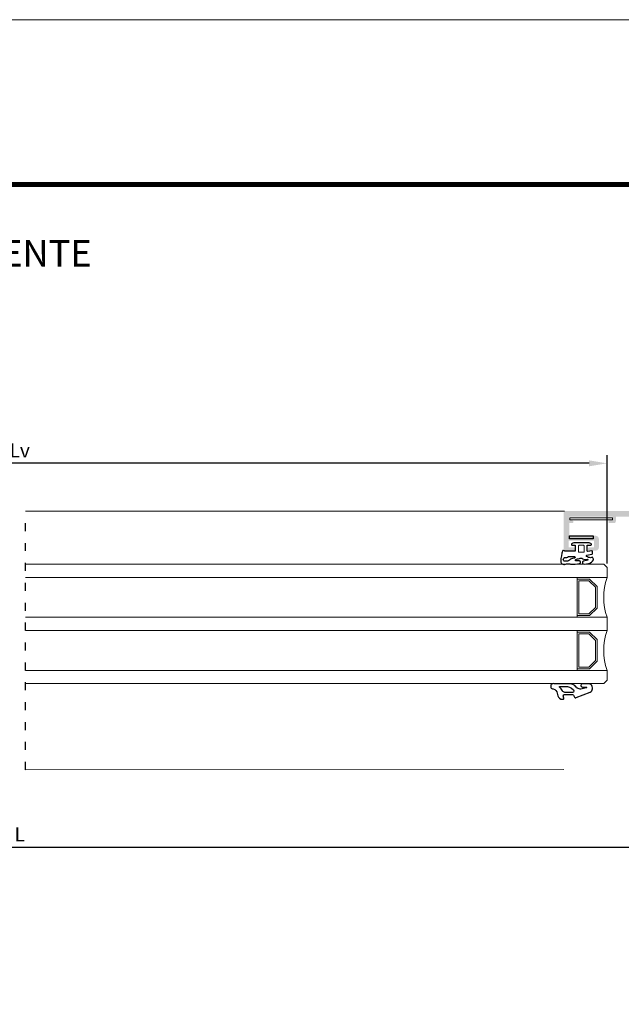
# Model space of a CAD drawing. Units: millimetres. Extents: x 2391 to 2811, y 4753 to 5050.
# Drawn here: x 2657 to 2748, y 4902 to 5050 of the extents above; entities that cross this region are included whole.
import ezdxf

# ---------------------------------------------------------------- set-up
doc = ezdxf.new("R2010")
doc.units = ezdxf.units.MM
doc.linetypes.add('ACAD_ISO03W100', pattern=[30, 12, -18])
doc.layers.add('3', color=6, linetype='Continuous')
doc.layers.add('TEXTO CABEÇALHO TABELA CORTE', color=7, linetype='Continuous')
for name, color, linetype, lineweight in [('ACESSORIOS', 7, 'Continuous', 5), ('Cabeçalho Folha 1', 7, 'Continuous', 9), ('PERFIL', 7, 'Continuous', 9)]:
    doc.layers.add(name, color=color, linetype=linetype, lineweight=lineweight)
doc.layers.add('LIMITES', color=141, linetype='Continuous', lineweight=9, plot=False)
doc.layers.add('Vidro', color=7, linetype='Continuous', lineweight=18, true_color=0x70c82f)
doc.styles.get("Standard").update_dxf_attribs({"font": 'arial.ttf'})
doc.styles.add('TEXTO COTAS', font='arial.ttf', dxfattribs={"height": 2.1})
doc.dimstyles.new('ISO-25', dxfattribs={"dimtxt": 2.7, "dimasz": 2.7, "dimexe": 1.25, "dimexo": 0.625, "dimtad": 1, "dimtxsty": 'TEXTO COTAS', "dimcen": 2.7, "dimclrd": 256, "dimclre": 256, "dimadec": 0, "dimazin": 0, "dimtfac": 1, "dimtmove": 0, "dimatfit": 3, "dimfxl": 0, "dimarcsym": 0})

# ---------------------------------------------------------------- blocks, each defined once
blk = doc.blocks.new('*D70')
at = {"layer": 'DEFPOINTS', "color": 0}
for p in [(2532.43, 4941.09), (2782.43, 4941.89), (2532.43, 4925.44)]:
    blk.add_point(p, dxfattribs=at)
at = {"layer": 'PERFIL', "linetype": 'ByBlock', "lineweight": -2}
for p, q in [((2782.43, 4941.26), (2782.43, 4924.19)), ((2532.43, 4940.46), (2532.43, 4924.19)), ((2779.73, 4925.44), (2535.13, 4925.44))]:
    blk.add_line(p, q, dxfattribs=at)
at = {"layer": 'PERFIL'}
for points in [[(2535.13, 4925.89), (2535.13, 4924.99), (2532.43, 4925.44)], [(2779.73, 4925.89), (2779.73, 4924.99), (2782.43, 4925.44)]]:
    blk.add_solid(points, dxfattribs=at)
at = {"layer": 'PERFIL', "color": 0, "insert": (2657.43, 4927.12), "char_height": 2.1, "attachment_point": 5, "style": 'TEXTO COTAS'}
blk.add_mtext('L', dxfattribs=at)
blk = doc.blocks.new('*D71')
at = {"layer": 'DEFPOINTS', "color": 0}
for p in [(2568.85, 4983.36), (2568.85, 4967.64), (2746, 4967.64)]:
    blk.add_point(p, dxfattribs=at)
at = {"layer": 'PERFIL', "linetype": 'ByBlock', "lineweight": -2}
for p, q in [((2568.85, 4968.26), (2568.85, 4984.61)), ((2746, 4968.26), (2746, 4984.61)), ((2743.3, 4983.36), (2571.55, 4983.36))]:
    blk.add_line(p, q, dxfattribs=at)
at = {"layer": 'PERFIL'}
for points in [[(2571.55, 4983.81), (2571.55, 4982.91), (2568.85, 4983.36)], [(2743.3, 4983.81), (2743.3, 4982.91), (2746, 4983.36)]]:
    blk.add_solid(points, dxfattribs=at)
at = {"layer": 'PERFIL', "color": 0, "insert": (2657.43, 4985.03), "char_height": 2.1, "attachment_point": 5, "style": 'TEXTO COTAS'}
blk.add_mtext('Lv', dxfattribs=at)

msp = doc.modelspace()

# ---------------------------------------------------------------- hatches: boundary and pattern name
at = {"ltscale": 0.1}
h = msp.add_hatch(color=256, dxfattribs=at)
edge = h.paths.add_edge_path(flags=16)
edge.add_line((2752.727, 4973.189), (2757.977, 4973.189))
edge.add_line((2757.977, 4973.189), (2757.977, 4971.489))
edge.add_arc((2758.227, 4971.489), 0.25, 180, 270)
edge.add_line((2758.227, 4971.239), (2758.727, 4971.239))
edge.add_line((2758.727, 4971.239), (2758.727, 4964.739))
edge.add_line((2758.727, 4964.739), (2752.727, 4964.739))
edge.add_line((2752.727, 4964.739), (2752.727, 4973.189))
edge = h.paths.add_edge_path()
edge.add_line((2739.727, 4970.189), (2740.977, 4970.189))
edge.add_arc((2740.977, 4970.339), 0.15, 270, 360)
edge.add_line((2741.127, 4970.339), (2741.127, 4970.539))
edge.add_arc((2740.977, 4970.539), 0.15, 0, 90)
edge.add_line((2740.977, 4970.689), (2740.227, 4970.689))
edge.add_line((2740.227, 4970.689), (2740.227, 4971.689))
edge.add_line((2740.227, 4971.689), (2744.027, 4971.689))
edge.add_line((2744.027, 4971.689), (2744.027, 4970.689))
edge.add_line((2744.027, 4970.689), (2743.277, 4970.689))
edge.add_arc((2743.277, 4970.539), 0.15, 90, 180)
edge.add_line((2743.127, 4970.539), (2743.127, 4970.339))
edge.add_arc((2743.277, 4970.339), 0.15, 180, 270)
edge.add_line((2743.277, 4970.189), (2744.277, 4970.189))
edge.add_arc((2744.277, 4970.689), 0.5, 270, 360)
edge.add_line((2744.777, 4970.689), (2744.777, 4971.939))
edge.add_arc((2744.277, 4971.939), 0.5, 0, 90)
edge.add_line((2744.277, 4972.439), (2742.66, 4972.439))
edge.add_arc((2742.66, 4972.519), 0.08, 225, 270, ccw=False)
edge.add_line((2742.603, 4972.462), (2742.575, 4972.49))
edge.add_arc((2742.518, 4972.434), 0.08, 45, 135)
edge.add_line((2742.462, 4972.49), (2742.434, 4972.462))
edge.add_arc((2742.377, 4972.519), 0.08, 225, 315, ccw=False)
edge.add_line((2742.321, 4972.462), (2742.292, 4972.49))
edge.add_arc((2742.236, 4972.434), 0.08, 45, 135)
edge.add_line((2742.179, 4972.49), (2742.151, 4972.462))
edge.add_arc((2742.095, 4972.519), 0.08, 270, 315, ccw=False)
edge.add_line((2742.095, 4972.439), (2740.477, 4972.439))
edge.add_arc((2740.477, 4972.589), 0.15, 180, 270, ccw=False)
edge.add_line((2740.327, 4972.589), (2740.327, 4974.339))
edge.add_line((2740.327, 4974.339), (2740.777, 4974.339))
edge.add_arc((2740.777, 4974.489), 0.15, 270, 360)
edge.add_line((2740.927, 4974.489), (2740.927, 4974.589))
edge.add_arc((2740.777, 4974.589), 0.15, 0, 90)
edge.add_line((2740.777, 4974.739), (2740.327, 4974.739))
edge.add_line((2740.327, 4974.739), (2740.327, 4975.339))
edge.add_line((2740.327, 4975.339), (2746.827, 4975.339))
edge.add_line((2746.827, 4975.339), (2746.827, 4974.739))
edge.add_line((2746.827, 4974.739), (2746.377, 4974.739))
edge.add_arc((2746.377, 4974.589), 0.15, 90, 180)
edge.add_line((2746.227, 4974.589), (2746.227, 4974.489))
edge.add_arc((2746.377, 4974.489), 0.15, 180, 270)
edge.add_line((2746.377, 4974.339), (2747.077, 4974.339))
edge.add_arc((2747.077, 4974.589), 0.25, 270, 360)
edge.add_line((2747.327, 4974.589), (2747.327, 4975.339))
edge.add_line((2747.327, 4975.339), (2753.227, 4975.339))
edge.add_line((2753.227, 4975.339), (2753.227, 4973.939))
edge.add_line((2753.227, 4973.939), (2752.477, 4973.939))
edge.add_arc((2752.477, 4973.439), 0.5, 90, 180)
edge.add_line((2751.977, 4973.439), (2751.977, 4963.989))
edge.add_arc((2751.969, 4963.739), 0.25, 20.09333, 88.22724, ccw=False)
edge.add_line((2752.204, 4963.825), (2752.338, 4963.46))
edge.add_arc((2751.868, 4963.288), 0.5, -67.38008, 20.09333, ccw=False)
edge.add_line((2752.06, 4962.826), (2751.676, 4962.666))
edge.add_arc((2751.734, 4962.528), 0.15, 112.61992, 164.62372)
edge.add_line((2751.589, 4962.568), (2751.483, 4962.181))
edge.add_line((2751.483, 4962.181), (2751.482, 4962.176))
edge.add_arc((2751.627, 4962.139), 0.15, 165.60528, 271.25137)
edge.add_line((2751.63, 4961.989), (2753.235, 4962.597))
edge.add_arc((2753.203, 4962.691), 0.1, 289.0399, 432.70167)
edge.add_arc((2753.277, 4962.93), 0.15, 200.07154, 252.70167, ccw=False)
edge.add_line((2753.136, 4962.878), (2752.873, 4963.599))
edge.add_arc((2752.732, 4963.548), 0.15, 20.07154, 75.79267)
edge.add_arc((2752.805, 4963.839), 0.15, 180.00011, 255.79267, ccw=False)
edge.add_line((2752.655, 4963.839), (2752.655, 4963.989))
edge.add_arc((2752.805, 4963.989), 0.15, 30, 180, ccw=False)
edge.add_arc((2753.065, 4964.139), 0.15, 210, 270)
edge.add_line((2753.065, 4963.989), (2755.205, 4963.989))
edge.add_line((2755.205, 4963.989), (2755.205, 4963.989))
edge.add_arc((2755.2, 4963.889), 0.1, -31.86739, 87.10841, ccw=False)
edge.add_line((2755.285, 4963.836), (2755.285, 4963.836))
edge.add_line((2755.285, 4963.836), (2754.801, 4962.992))
edge.add_arc((2754.671, 4963.067), 0.15, 293.39865, 330.15312, ccw=False)
edge.add_arc((2754.77, 4962.838), 0.1, 113.39865, 261.31746)
edge.add_line((2754.755, 4962.739), (2755.462, 4962.739))
edge.add_arc((2755.462, 4962.839), 0.1, 270.00014, 331.69473)
edge.add_line((2755.551, 4962.791), (2755.551, 4962.791))
edge.add_line((2755.551, 4962.791), (2756.111, 4963.763))
edge.add_arc((2756.327, 4963.638), 0.25, 29.96337, 150.03663, ccw=False)
edge.add_line((2756.544, 4963.763), (2757.104, 4962.791))
edge.add_line((2757.104, 4962.791), (2757.104, 4962.791))
edge.add_arc((2757.192, 4962.839), 0.1, 208.30527, 269.99986)
edge.add_line((2757.192, 4962.739), (2757.899, 4962.739))
edge.add_arc((2757.884, 4962.838), 0.1, 278.68254, 426.60135)
edge.add_arc((2757.983, 4963.067), 0.15, 209.84688, 246.60135, ccw=False)
edge.add_line((2757.853, 4962.992), (2757.369, 4963.836))
edge.add_line((2757.369, 4963.836), (2757.369, 4963.836))
edge.add_arc((2757.454, 4963.889), 0.1, 92.89159, 211.86739, ccw=False)
edge.add_line((2757.449, 4963.989), (2757.449, 4963.989))
edge.add_line((2757.449, 4963.989), (2759.589, 4963.989))
edge.add_arc((2759.589, 4964.139), 0.15, 270, 330)
edge.add_arc((2759.849, 4963.989), 0.15, 0, 150, ccw=False)
edge.add_line((2759.999, 4963.989), (2759.999, 4963.839))
edge.add_arc((2759.849, 4963.839), 0.15, 284.20733, 359.99989, ccw=False)
edge.add_arc((2759.923, 4963.548), 0.15, 104.20733, 159.92846)
edge.add_line((2759.782, 4963.599), (2759.518, 4962.878))
edge.add_arc((2759.377, 4962.93), 0.15, 287.29833, 339.92846, ccw=False)
edge.add_arc((2759.452, 4962.691), 0.1, 107.29833, 250.9601)
edge.add_line((2759.419, 4962.597), (2761.024, 4961.989))
edge.add_arc((2761.027, 4962.139), 0.15, 268.74863, 374.39472)
edge.add_line((2761.172, 4962.176), (2761.171, 4962.181))
edge.add_line((2761.171, 4962.181), (2761.065, 4962.568))
edge.add_arc((2760.92, 4962.528), 0.15, 15.37628, 67.38008)
edge.add_line((2760.978, 4962.666), (2760.594, 4962.826))
edge.add_arc((2760.786, 4963.288), 0.5, 159.90667, 247.38008, ccw=False)
edge.add_line((2760.317, 4963.46), (2760.45, 4963.825))
edge.add_arc((2760.685, 4963.739), 0.25, 91.77279, 159.90667, ccw=False)
edge.add_line((2760.677, 4963.989), (2760.677, 4964.489))
edge.add_arc((2760.427, 4964.489), 0.25, 0, 90)
edge.add_line((2760.427, 4964.739), (2759.477, 4964.739))
edge.add_line((2759.477, 4964.739), (2759.477, 4967.589))
edge.add_line((2759.477, 4967.589), (2759.327, 4967.739))
edge.add_line((2759.327, 4967.739), (2759.477, 4967.889))
edge.add_line((2759.477, 4967.889), (2759.477, 4971.739))
edge.add_arc((2759.227, 4971.739), 0.25, 0, 90)
edge.add_line((2759.227, 4971.989), (2758.727, 4971.989))
edge.add_line((2758.727, 4971.989), (2758.727, 4973.239))
edge.add_line((2758.727, 4973.239), (2759.127, 4973.239))
edge.add_arc((2759.127, 4973.489), 0.25, 270, 360)
edge.add_line((2759.377, 4973.489), (2759.377, 4973.689))
edge.add_arc((2759.127, 4973.689), 0.25, 0, 90)
edge.add_line((2759.127, 4973.939), (2754.227, 4973.939))
edge.add_line((2754.227, 4973.939), (2754.227, 4975.489))
edge.add_line((2754.227, 4975.489), (2754.977, 4975.489))
edge.add_arc((2754.977, 4975.739), 0.25, 270, 360)
edge.add_line((2755.227, 4975.739), (2755.227, 4975.939))
edge.add_arc((2754.977, 4975.939), 0.25, 0, 90)
edge.add_line((2754.977, 4976.189), (2739.727, 4976.189))
edge.add_arc((2739.727, 4975.939), 0.25, 90, 180)
edge.add_line((2739.477, 4975.939), (2739.477, 4970.439))
edge.add_arc((2739.727, 4970.439), 0.25, 180, 270)

# ---------------------------------------------------------------- linework, layer by layer
at = {"linetype": 'ACAD_ISO03W100', "ltscale": 0.1}
msp.add_lwpolyline([(2658.294, 4937.139), (2658.294, 4976.139)], dxfattribs=at)
msp.add_lwpolyline([(2740.338, 4972.442), (2743.909, 4972.442), (2743.909, 4971.95), (2740.338, 4971.95)], close=True)
at = {"color": 6}
for points in [[(2743.312, 4950.123), (2742.281, 4950.123, 1), (2742.281, 4949.623), (2742.811, 4949.623, -0.2876011), (2742.95, 4949.543, -0.1568828), (2742.869, 4949.5), (2742.03, 4949.276, -0.213307), (2741.951, 4949.296), (2741.519, 4949.441, 0.069927), (2741.48, 4949.499), (2741.365, 4949.626, 0.212557), (2740.251, 4950.123), (2738.003, 4950.123, 1.1020684), (2737.892, 4949.325, -0.3122188), (2738.491, 4948.699), (2738.575, 4948.299, 0.3423185), (2739.253, 4947.773), (2739.353, 4947.773, 0.4458105), (2739.502, 4947.939), (2739.404, 4948.307, -0.4458105), (2739.553, 4948.473), (2740.784, 4948.473, -0.3152988), (2740.925, 4948.374), (2741.108, 4948.094, 0.5486188), (2741.355, 4948.04), (2743.457, 4948.865, 0.1451423), (2743.684, 4949.037, 0.5235873)], [(2738.861, 4949.537, -0.7576336), (2738.914, 4949.723), (2739.665, 4949.723, -0.1998458), (2740.926, 4949.208), (2740.926, 4949.208, -0.8444026), (2740.603, 4948.804), (2739.653, 4948.804, -0.317975), (2739.276, 4949.071, 0.1491074)]]:
    msp.add_lwpolyline(points, format="xyb", close=True, dxfattribs=at)
at = {"layer": '3'}
for points in [[(2741.216, 4970.995), (2741.216, 4970.204, -0.4142136), (2741.116, 4970.104), (2739.674, 4970.104, -0.176996), (2739.577, 4970.139), (2739.498, 4970.205, 0.176996), (2739.401, 4970.241), (2739.381, 4970.241, 0.3257972), (2739.31, 4970.189, 0.0602011), (2739.008, 4968.592, 0.5042606), (2739.714, 4968.133, -0.0897428), (2740.064, 4968.197), (2740.256, 4968.197, -0.0653443), (2740.514, 4968.163, 0.0441167), (2740.531, 4968.16, 0.0761744), (2741.864, 4968.25, 0.8800806), (2741.828, 4968.637), (2741.318, 4968.655, -0.816496), (2741.285, 4968.848, -0.0444132), (2741.83, 4969.004, -0.3968112), (2742.308, 4968.964, 0.1747123), (2743.077, 4968.904, -0.6505002), (2743.091, 4968.767), (2742.466, 4968.613, 0.9826973), (2742.571, 4968.145), (2743.182, 4968.27, 0.2728078), (2743.945, 4968.796, 0.3127556), (2743.789, 4969.213, 0.0840389), (2743.497, 4969.123, -0.1517494), (2742.911, 4969.328, -0.570338), (2742.968, 4969.49), (2743.705, 4969.638, 0.3326682), (2743.795, 4969.758), (2743.795, 4970.096, 0.4759272), (2743.734, 4970.145), (2743.73, 4970.144), (2743.122, 4970.066, -0.4546706), (2743.009, 4970.166), (2743.016, 4970.995), (2743.537, 4970.995, 0.4142136), (2743.636, 4971.094), (2743.636, 4971.145, 0.26425), (2743.563, 4971.274, 0.1137809), (2742.992, 4971.392), (2741.29, 4971.392, 0.1137809), (2740.719, 4971.274, 0.26425), (2740.645, 4971.145), (2740.645, 4971.094, 0.4142136), (2740.745, 4970.995)], [(2739.405, 4968.862, -0.0010365), (2739.41, 4968.907, -0.2803723), (2739.597, 4969.157), (2739.835, 4969.138, 0.2676267), (2740.037, 4969.2), (2740.091, 4969.22, -0.375491), (2740.334, 4969.293), (2741.069, 4969.293, -0.6753615), (2741.156, 4969.078, 0.0545484), (2740.484, 4968.914, -0.2385333), (2739.839, 4968.588), (2739.654, 4968.588, -0.4415355)]]:
    msp.add_lwpolyline(points, format="xyb", close=True, dxfattribs=at)
at = {"layer": 'ACESSORIOS'}
msp.add_lwpolyline([(2746.827, 4974.829), (2746.827, 4975.135), (2740.388, 4975.135), (2740.388, 4974.829)], close=True, dxfattribs=at)
at = {"layer": 'Cabeçalho Folha 1', "color": 72, "lineweight": 70, "true_color": 0x74c830, "const_width": 0.75}
msp.add_lwpolyline([(2798.164, 5025.417), (2420.32, 5025.417), (2420.32, 5025.417)], dxfattribs=at)
at = {"layer": 'LIMITES', "color": 151}
msp.add_lwpolyline([(2390.602, 5050.27), (2390.602, 4753.27), (2810.645, 4753.27), (2810.645, 5050.27)], close=True, dxfattribs=at)
at = {"layer": 'PERFIL'}
for p, q in [((2658.294, 4976.139), (2739.577, 4976.139)), ((2739.477, 4937.189), (2658.294, 4937.139))]:
    msp.add_line(p, q, dxfattribs=at)
at = {"layer": 'PERFIL', "color": 6}
msp.add_line((2743.487, 4970.995), (2743.016, 4970.995), dxfattribs=at)
msp.add_lwpolyline([(2742.439, 4970.995), (2741.793, 4970.995, 0.4142136), (2741.693, 4970.895), (2741.693, 4970.047, 0.4142136), (2741.793, 4969.948), (2742.439, 4969.948, 0.4142136), (2742.538, 4970.047), (2742.538, 4970.895, 0.4142136)], format="xyb", close=True, dxfattribs=at)
at = {"layer": 'Vidro'}
for p, q in [((2658.294, 4968.139), (2745.501, 4968.139)), ((2746.001, 4967.639), (2745.501, 4968.139)), ((2746.001, 4966.139), (2746.001, 4967.639)), ((2658.294, 4966.139), (2746.001, 4966.139)), ((2741.501, 4960.139), (2741.501, 4966.139)), ((2743.379, 4965.889), (2741.501, 4965.889)), ((2743.379, 4965.889), (2744.501, 4964.768)), ((2743.276, 4965.639), (2741.751, 4965.639)), ((2741.751, 4960.639), (2741.751, 4965.639)), ((2743.276, 4965.639), (2744.251, 4964.664)), ((2744.251, 4961.614), (2744.251, 4964.664)), ((2744.501, 4961.51), (2744.501, 4964.768)), ((2743.276, 4960.639), (2744.251, 4961.614)), ((2743.379, 4960.389), (2744.501, 4961.51)), ((2658.294, 4960.139), (2746.001, 4960.139)), ((2743.379, 4960.389), (2741.501, 4960.389)), ((2743.276, 4960.639), (2741.751, 4960.639)), ((2746.001, 4960.139), (2746.001, 4958.139)), ((2658.294, 4958.139), (2746.001, 4958.139)), ((2658.294, 4958.139), (2746.001, 4958.139)), ((2741.501, 4958.139), (2741.501, 4952.139)), ((2743.379, 4957.889), (2741.501, 4957.889)), ((2741.751, 4957.639), (2741.751, 4952.639)), ((2743.276, 4957.639), (2741.751, 4957.639)), ((2743.276, 4957.639), (2744.251, 4956.664)), ((2743.379, 4957.889), (2744.501, 4956.768)), ((2744.251, 4956.664), (2744.251, 4953.614)), ((2744.501, 4956.768), (2744.501, 4953.51)), ((2743.276, 4952.639), (2741.751, 4952.639)), ((2743.276, 4952.639), (2744.251, 4953.614)), ((2743.379, 4952.389), (2744.501, 4953.51)), ((2658.294, 4952.139), (2746.001, 4952.139)), ((2743.379, 4952.389), (2741.501, 4952.389)), ((2746.001, 4952.139), (2746.001, 4950.639)), ((2658.294, 4950.139), (2745.501, 4950.139)), ((2746.001, 4950.639), (2745.501, 4950.139))]:
    msp.add_line(p, q, dxfattribs=at)
for centre in [(2754.751, 4963.139), (2754.751, 4955.139)]:
    msp.add_arc(centre, 9.25, 161.07536, 198.92464, dxfattribs=at)

# ---------------------------------------------------------------- texts
at = {"layer": 'TEXTO CABEÇALHO TABELA CORTE', "insert": (2609.242, 5017.04), "char_height": 4, "width": 274.36393, "attachment_point": 2}
msp.add_mtext('{\\fArial|b1|i1|c0|p34;JANELA 1 FOLHA DE ABRIR E OSCILO-BATENTE}', dxfattribs=at)

# ---------------------------------------------------------------- dimensions: what is measured, and where the dimension line sits
at = {"layer": 'PERFIL'}
for base, p1, p2, text, picture, middle in [((2568.854, 4983.359), (2746.001, 4967.639), (2568.854, 4967.639), 'Lv', '*D71', (2657.427, 4985.034)), ((2532.427, 4925.442), (2782.427, 4941.889), (2532.427, 4941.089), 'L', '*D70', (2657.427, 4927.117))]:
    dim = msp.add_linear_dim(base=base, p1=p1, p2=p2, text=text, dimstyle='ISO-25', override={"dimtxt": 2.1, "dimclrd": 256, "dimclre": 256, "dimfxl": 0.18, "dimarcsym": 1}, dxfattribs=at)
    dim.commit()
    dim.dimension.update_dxf_attribs({"geometry": picture, "text_midpoint": middle})

doc.saveas('drawing.dxf')
